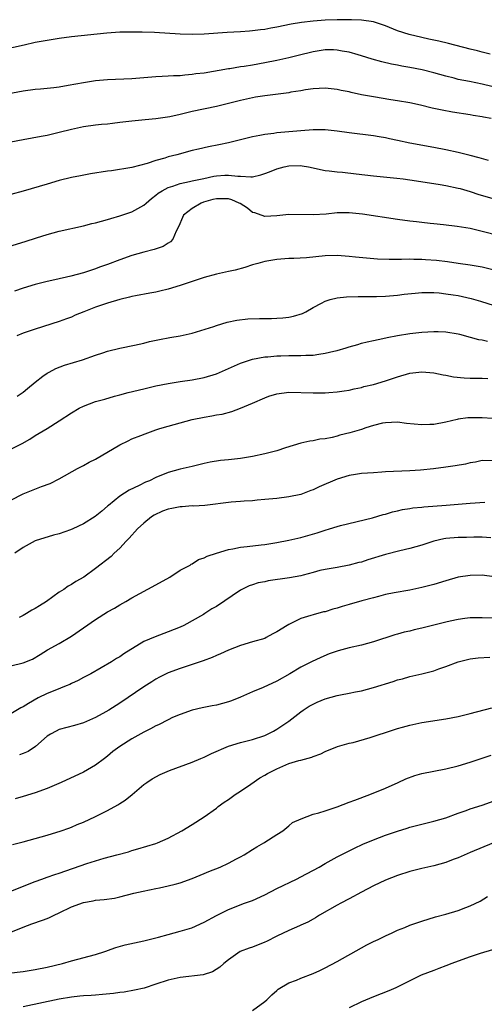
# Model space of a CAD drawing. Units: inches. Extents: x 2604000 to 2607000, y 1503000 to 1506000.
# Drawn here: x 2605282 to 2605359, y 1503752 to 1503915 of the extents above; entities that cross this region are included whole.
import ezdxf

# ---------------------------------------------------------------- set-up
doc = ezdxf.new("R2010")
doc.units = ezdxf.units.IN
doc.header["$MEASUREMENT"] = 0
doc.layers.add('LD26041503_2ft', color=120, linetype='Continuous')

msp = doc.modelspace()

# ---------------------------------------------------------------- linework, layer by layer
at = {"layer": 'LD26041503_2ft'}
for points, elevation in [([(2605360.32, 1503909.68), (2605359, 1503909.99), (2605358.21, 1503910.21), (2605357, 1503910.49), (2605353.42, 1503911.42), (2605351.8, 1503911.8), (2605350.17, 1503912.17), (2605349, 1503912.41), (2605346.9, 1503912.9), (2605345, 1503913.52), (2605343, 1503914.35), (2605341, 1503915.04), (2605339, 1503915.3), (2605337.36, 1503915.36), (2605335, 1503915.37), (2605333, 1503915.32), (2605331, 1503915.15), (2605329.11, 1503914.89), (2605327.39, 1503914.61), (2605325, 1503914.13), (2605324.03, 1503913.97), (2605323, 1503913.77), (2605322.3, 1503913.7), (2605321, 1503913.51), (2605320.51, 1503913.49), (2605319, 1503913.36), (2605316.76, 1503913.24), (2605313, 1503912.98), (2605311, 1503912.92), (2605309, 1503912.97), (2605304.76, 1503913.24), (2605302.69, 1503913.31), (2605301, 1503913.33), (2605299, 1503913.28), (2605296.88, 1503913.12), (2605291, 1503912.52), (2605289, 1503912.26), (2605287, 1503911.95), (2605285, 1503911.57), (2605283.17, 1503911.17), (2605279.63, 1503910.37)], 8188), ([(2605361.98, 1503903.98), (2605359, 1503904.67), (2605356.89, 1503905.11), (2605355, 1503905.48), (2605354.34, 1503905.66), (2605353, 1503905.99), (2605351, 1503906.55), (2605349.04, 1503907.04), (2605347, 1503907.46), (2605345.68, 1503907.68), (2605345, 1503907.83), (2605344, 1503908), (2605342.37, 1503908.37), (2605340.81, 1503908.81), (2605339, 1503909.39), (2605338.46, 1503909.54), (2605337, 1503909.98), (2605335.83, 1503910.17), (2605335, 1503910.34), (2605334.37, 1503910.37), (2605333, 1503910.36), (2605331, 1503910.06), (2605328.56, 1503909.44), (2605327, 1503909.03), (2605325, 1503908.59), (2605323, 1503908.2), (2605321, 1503907.85), (2605319.62, 1503907.62), (2605319, 1503907.54), (2605317.25, 1503907.25), (2605317, 1503907.22), (2605313, 1503906.54), (2605311.62, 1503906.38), (2605311, 1503906.27), (2605309.79, 1503906.21), (2605309, 1503906.1), (2605307.92, 1503906.08), (2605307, 1503906.02), (2605306.02, 1503905.98), (2605305, 1503905.92), (2605301, 1503905.6), (2605297, 1503905.42), (2605295, 1503905.23), (2605293, 1503904.93), (2605290.46, 1503904.46), (2605289, 1503904.22), (2605288.09, 1503904.09), (2605285.86, 1503903.86), (2605285, 1503903.8), (2605283, 1503903.52), (2605279.19, 1503902.81)], 8190), ([(2605360.51, 1503899), (2605359.21, 1503899.21), (2605359, 1503899.26), (2605357.5, 1503899.5), (2605357, 1503899.6), (2605354.07, 1503900.08), (2605352.38, 1503900.38), (2605350.73, 1503900.74), (2605348.8, 1503901.2), (2605347, 1503901.59), (2605345, 1503901.95), (2605343.9, 1503902.1), (2605341, 1503902.57), (2605339, 1503902.95), (2605337.32, 1503903.32), (2605337, 1503903.4), (2605335.67, 1503903.67), (2605335, 1503903.83), (2605333, 1503904.04), (2605331.99, 1503903.99), (2605331, 1503903.91), (2605329.74, 1503903.74), (2605329, 1503903.6), (2605327.35, 1503903.35), (2605327, 1503903.28), (2605323, 1503902.77), (2605321.48, 1503902.52), (2605321, 1503902.45), (2605319, 1503902.01), (2605317, 1503901.49), (2605315, 1503901), (2605311, 1503900.15), (2605309, 1503899.67), (2605307.3, 1503899.3), (2605305, 1503898.95), (2605303.2, 1503898.8), (2605301, 1503898.58), (2605299, 1503898.32), (2605297.8, 1503898.2), (2605297, 1503898.08), (2605295.99, 1503898.01), (2605295, 1503897.9), (2605293, 1503897.62), (2605291, 1503897.17), (2605289, 1503896.66), (2605287, 1503896.2), (2605286.01, 1503896.01), (2605283, 1503895.46), (2605281, 1503895.07)], 8192), ([(2605360.03, 1503892.03), (2605358.49, 1503892.49), (2605357, 1503892.89), (2605355, 1503893.36), (2605353, 1503893.79), (2605351, 1503894.2), (2605347, 1503894.94), (2605345, 1503895.38), (2605343.66, 1503895.66), (2605343, 1503895.81), (2605341.97, 1503895.97), (2605341, 1503896.15), (2605337, 1503896.63), (2605335, 1503896.9), (2605333, 1503897.1), (2605331, 1503897.11), (2605328.97, 1503896.97), (2605325, 1503896.62), (2605324.53, 1503896.53), (2605323, 1503896.35), (2605322.17, 1503896.17), (2605321, 1503895.97), (2605319, 1503895.49), (2605317, 1503894.98), (2605315.38, 1503894.62), (2605313.7, 1503894.3), (2605312.05, 1503893.95), (2605311, 1503893.7), (2605308.44, 1503893), (2605307, 1503892.63), (2605306.44, 1503892.44), (2605305, 1503892.05), (2605303.54, 1503891.54), (2605301, 1503890.9), (2605297.64, 1503890.36), (2605297, 1503890.29), (2605294.17, 1503889.83), (2605292.48, 1503889.52), (2605291, 1503889.21), (2605289, 1503888.72), (2605287, 1503888.15), (2605283, 1503886.94), (2605281, 1503886.4)], 8194), ([(2605277, 1503876.7), (2605283.37, 1503878.63), (2605285.23, 1503879.23), (2605287, 1503879.79), (2605289, 1503880.32), (2605293, 1503881.2), (2605294.41, 1503881.59), (2605295, 1503881.72), (2605295.98, 1503882.02), (2605297, 1503882.27), (2605297.54, 1503882.46), (2605299, 1503882.87), (2605301, 1503883.56), (2605303, 1503884.66), (2605303.37, 1503885), (2605304.26, 1503885.74), (2605305, 1503886.28), (2605305.39, 1503886.61), (2605306, 1503887), (2605307, 1503887.55), (2605307.78, 1503887.78), (2605309, 1503888.22), (2605310.54, 1503888.54), (2605311, 1503888.67), (2605312.91, 1503889.09), (2605314.56, 1503889.44), (2605315, 1503889.52), (2605316.41, 1503889.59), (2605317, 1503889.64), (2605318.56, 1503889.44), (2605319, 1503889.44), (2605320.68, 1503889.32), (2605321, 1503889.36), (2605322.35, 1503889.65), (2605323, 1503889.87), (2605323.82, 1503890.18), (2605325, 1503890.67), (2605326.22, 1503891), (2605327, 1503891.18), (2605329, 1503891.2), (2605329.18, 1503891.18), (2605330.23, 1503891), (2605333, 1503890.41), (2605333.65, 1503890.35), (2605335, 1503890.17), (2605335.9, 1503890.1), (2605338.15, 1503889.85), (2605341, 1503889.51), (2605344.87, 1503889.13), (2605345.94, 1503889), (2605347, 1503888.86), (2605351, 1503888.23), (2605352.05, 1503888.05), (2605353, 1503887.91), (2605355, 1503887.48), (2605355.38, 1503887.38), (2605357, 1503886.89), (2605358.43, 1503886.43), (2605361, 1503885.68)], 8196), ([(2605367, 1503878.22), (2605359, 1503880.31), (2605357, 1503880.76), (2605354.87, 1503881.13), (2605352.6, 1503881.4), (2605351, 1503881.55), (2605350.37, 1503881.63), (2605349, 1503881.76), (2605348.11, 1503881.89), (2605347, 1503882.01), (2605345, 1503882.29), (2605339.18, 1503883.18), (2605337, 1503883.39), (2605335, 1503883.37), (2605333.17, 1503883.17), (2605331.02, 1503883.02), (2605327, 1503883.1), (2605325, 1503882.89), (2605323, 1503882.76), (2605321.35, 1503883.35), (2605321, 1503883.43), (2605320.14, 1503884.14), (2605318.93, 1503884.93), (2605318.79, 1503885), (2605317.55, 1503885.55), (2605317, 1503885.7), (2605316.31, 1503885.69), (2605315, 1503885.72), (2605314.41, 1503885.59), (2605312.85, 1503885.15), (2605312.47, 1503885), (2605311, 1503884.12), (2605309.56, 1503883), (2605309.39, 1503882.61), (2605308.81, 1503881.19), (2605308.33, 1503880.33), (2605307.79, 1503879), (2605307.43, 1503878.57), (2605307, 1503878.33), (2605306.18, 1503877.82), (2605304.7, 1503877.3), (2605303, 1503876.86), (2605301, 1503876.28), (2605299, 1503875.59), (2605297, 1503874.83), (2605295.64, 1503874.36), (2605295, 1503874.11), (2605293, 1503873.45), (2605290.88, 1503872.88), (2605288.28, 1503872.28), (2605287, 1503872), (2605285, 1503871.5), (2605283, 1503870.88), (2605281.6, 1503870.4)], 8198), ([(2605361, 1503873.88), (2605359, 1503874.35), (2605357, 1503874.72), (2605355, 1503875), (2605353.24, 1503875.24), (2605351.46, 1503875.46), (2605349.61, 1503875.61), (2605349, 1503875.66), (2605347.67, 1503875.67), (2605347, 1503875.7), (2605345.65, 1503875.65), (2605345, 1503875.65), (2605343.62, 1503875.62), (2605341.69, 1503875.69), (2605339.85, 1503875.85), (2605338.03, 1503876.03), (2605337, 1503876.16), (2605335, 1503876.3), (2605333, 1503876.26), (2605329.93, 1503875.93), (2605327.8, 1503875.8), (2605327, 1503875.8), (2605325, 1503875.64), (2605323, 1503875.31), (2605321.86, 1503875), (2605321.21, 1503874.79), (2605321, 1503874.76), (2605319.69, 1503874.31), (2605318.1, 1503873.9), (2605317, 1503873.65), (2605315, 1503873.23), (2605313, 1503872.69), (2605309, 1503871.31), (2605307, 1503870.73), (2605305.62, 1503870.38), (2605305, 1503870.25), (2605303.96, 1503870.04), (2605301.62, 1503869.62), (2605301, 1503869.5), (2605300.61, 1503869.39), (2605299, 1503869.03), (2605297, 1503868.41), (2605296.13, 1503868.13), (2605295, 1503867.73), (2605293.04, 1503867), (2605291.6, 1503866.4), (2605291, 1503866.11), (2605290.18, 1503865.82), (2605289, 1503865.36), (2605285, 1503864.12), (2605283, 1503863.42), (2605281.98, 1503863)], 8200), ([(2605282.04, 1503853), (2605283, 1503853.67), (2605283.71, 1503854.29), (2605285, 1503855.35), (2605286.29, 1503856.29), (2605287, 1503856.83), (2605287.31, 1503857), (2605288.43, 1503857.57), (2605289.88, 1503858.12), (2605292.82, 1503859), (2605295, 1503859.78), (2605296.19, 1503860.19), (2605297, 1503860.45), (2605299, 1503860.93), (2605301.44, 1503861.44), (2605303, 1503861.81), (2605303.94, 1503862.06), (2605305.59, 1503862.41), (2605307.29, 1503862.71), (2605309, 1503862.99), (2605311, 1503863.45), (2605314.57, 1503864.57), (2605315, 1503864.73), (2605316.76, 1503865.24), (2605318.4, 1503865.6), (2605320.2, 1503865.8), (2605322.14, 1503865.86), (2605323, 1503865.85), (2605324.12, 1503865.88), (2605325, 1503865.92), (2605326.02, 1503865.98), (2605327, 1503866.11), (2605327.76, 1503866.24), (2605329.28, 1503866.72), (2605329.82, 1503867), (2605331, 1503867.68), (2605332.41, 1503868.41), (2605333, 1503868.73), (2605333.86, 1503869), (2605335, 1503869.27), (2605336.54, 1503869.46), (2605338.48, 1503869.52), (2605339, 1503869.5), (2605340.49, 1503869.51), (2605341, 1503869.49), (2605341.5, 1503869.5), (2605343, 1503869.57), (2605345, 1503869.76), (2605346.1, 1503869.9), (2605347.91, 1503870.09), (2605349, 1503870.18), (2605350.16, 1503870.16), (2605351, 1503870.18), (2605351.89, 1503870.11), (2605353, 1503869.98), (2605354.21, 1503869.79), (2605355, 1503869.66), (2605357.18, 1503869.18), (2605358.73, 1503868.73), (2605361, 1503868.01)], 8202), ([(2605281, 1503844.23), (2605282.83, 1503845.17), (2605284.1, 1503845.9), (2605285, 1503846.47), (2605287, 1503847.66), (2605289, 1503848.94), (2605291, 1503850.26), (2605292.27, 1503851), (2605293, 1503851.37), (2605295, 1503852.11), (2605296.53, 1503852.53), (2605298.16, 1503853), (2605299, 1503853.21), (2605300.41, 1503853.59), (2605303, 1503854.23), (2605305, 1503854.69), (2605307, 1503855.08), (2605309, 1503855.41), (2605311, 1503855.71), (2605313, 1503856.1), (2605315, 1503856.71), (2605317.99, 1503858.01), (2605319, 1503858.47), (2605321, 1503859.15), (2605323, 1503859.52), (2605323.53, 1503859.53), (2605325, 1503859.69), (2605325.69, 1503859.69), (2605327, 1503859.75), (2605329, 1503859.75), (2605329.79, 1503859.79), (2605331, 1503859.82), (2605331.98, 1503859.98), (2605333, 1503860.1), (2605334.47, 1503860.47), (2605335, 1503860.59), (2605336.5, 1503861), (2605337, 1503861.16), (2605338.43, 1503861.57), (2605339, 1503861.76), (2605339.99, 1503862.01), (2605341, 1503862.24), (2605342.54, 1503862.54), (2605343.26, 1503862.74), (2605345, 1503863.05), (2605347, 1503863.38), (2605349, 1503863.58), (2605351, 1503863.71), (2605351.7, 1503863.7), (2605353, 1503863.67), (2605355, 1503863.33), (2605355.25, 1503863.25), (2605357, 1503862.8), (2605358.4, 1503862.4), (2605359, 1503862.32), (2605359.86, 1503862.14)], 8204), ([(2605281, 1503835.75), (2605283, 1503836.85), (2605286.04, 1503838.04), (2605287.48, 1503838.52), (2605289, 1503839.31), (2605292, 1503841), (2605292.65, 1503841.35), (2605293, 1503841.52), (2605293.93, 1503842.06), (2605295, 1503842.57), (2605299, 1503844.94), (2605300.37, 1503845.63), (2605301, 1503845.91), (2605302.47, 1503846.47), (2605303.21, 1503846.79), (2605305, 1503847.43), (2605305.62, 1503847.62), (2605307, 1503848.06), (2605311, 1503849.13), (2605313, 1503849.55), (2605314.27, 1503849.73), (2605315, 1503849.89), (2605315.97, 1503850.03), (2605317.55, 1503850.45), (2605319.01, 1503850.99), (2605321, 1503851.82), (2605323, 1503852.75), (2605323.68, 1503853), (2605325, 1503853.41), (2605327, 1503853.64), (2605331, 1503853.54), (2605333, 1503853.57), (2605333.63, 1503853.63), (2605335, 1503853.72), (2605336.13, 1503853.87), (2605337, 1503854.01), (2605337.8, 1503854.2), (2605339, 1503854.46), (2605339.42, 1503854.58), (2605341, 1503854.95), (2605343, 1503855.52), (2605343.83, 1503855.83), (2605345, 1503856.22), (2605347, 1503856.81), (2605349, 1503857.02), (2605351, 1503856.88), (2605352.56, 1503856.56), (2605353, 1503856.5), (2605354.23, 1503856.23), (2605356.04, 1503856.04), (2605357, 1503856), (2605359, 1503855.99), (2605359.92, 1503855.92)], 8206), ([(2605360.72, 1503849.28), (2605359, 1503849.43), (2605358.56, 1503849.44), (2605356.61, 1503849.39), (2605355, 1503849.17), (2605354.86, 1503849.14), (2605353, 1503848.72), (2605351, 1503848.33), (2605350.32, 1503848.32), (2605349, 1503848.24), (2605346.48, 1503848.48), (2605345, 1503848.67), (2605343, 1503848.61), (2605342.51, 1503848.51), (2605341, 1503848.12), (2605339.74, 1503847.74), (2605339, 1503847.48), (2605337.07, 1503846.93), (2605335.45, 1503846.55), (2605335, 1503846.4), (2605334.18, 1503846.18), (2605333, 1503845.96), (2605332.14, 1503845.86), (2605331, 1503845.62), (2605330.46, 1503845.54), (2605329, 1503845.22), (2605326.44, 1503844.44), (2605325, 1503843.96), (2605323, 1503843.43), (2605321, 1503843.02), (2605319, 1503842.7), (2605317.48, 1503842.52), (2605317, 1503842.45), (2605315.68, 1503842.32), (2605313.95, 1503842.05), (2605313, 1503841.86), (2605311, 1503841.37), (2605309, 1503840.91), (2605307, 1503840.37), (2605305, 1503839.54), (2605303.93, 1503839), (2605303.26, 1503838.74), (2605302.22, 1503838.22), (2605300.56, 1503837.44), (2605299, 1503836.42), (2605297.12, 1503834.88), (2605297, 1503834.76), (2605296.03, 1503833.97), (2605294.95, 1503833.05), (2605293, 1503831.86), (2605291.22, 1503831), (2605290.85, 1503830.85), (2605289, 1503830.21), (2605288.02, 1503829.98), (2605285, 1503829.01), (2605283, 1503827.91), (2605281.64, 1503827)], 8208), ([(2605361, 1503842.3), (2605359, 1503842.33), (2605357.91, 1503842.09), (2605357, 1503841.98), (2605356.24, 1503841.76), (2605354.54, 1503841.46), (2605353, 1503841.22), (2605350.97, 1503840.97), (2605348.77, 1503840.77), (2605347, 1503840.66), (2605343, 1503840.47), (2605342.41, 1503840.41), (2605341, 1503840.32), (2605339, 1503840.17), (2605338.04, 1503840.04), (2605337, 1503839.87), (2605335, 1503839.25), (2605332.02, 1503837.98), (2605331, 1503837.48), (2605330.63, 1503837.37), (2605329, 1503836.73), (2605327, 1503836.31), (2605325, 1503836.07), (2605323, 1503835.86), (2605321.76, 1503835.76), (2605321, 1503835.67), (2605319.59, 1503835.59), (2605319, 1503835.53), (2605317.43, 1503835.43), (2605313.09, 1503834.91), (2605311.2, 1503834.8), (2605311, 1503834.81), (2605309.33, 1503834.67), (2605309, 1503834.66), (2605307.61, 1503834.39), (2605307, 1503834.26), (2605306.06, 1503833.94), (2605304.69, 1503833.31), (2605304.25, 1503833), (2605303, 1503831.99), (2605301.93, 1503831), (2605300.54, 1503829.46), (2605300.06, 1503829), (2605299, 1503827.83), (2605298.1, 1503827), (2605297.56, 1503826.44), (2605295, 1503824.43), (2605293.04, 1503823.04), (2605291.72, 1503822.28), (2605291, 1503821.82), (2605290.49, 1503821.51), (2605289.74, 1503821), (2605289, 1503820.53), (2605286.88, 1503819), (2605285.71, 1503818.29), (2605285, 1503817.84), (2605284.45, 1503817.55), (2605283.57, 1503817), (2605283, 1503816.68), (2605282.34, 1503816.34)], 8210), ([(2605281, 1503808.35), (2605283, 1503808.83), (2605284.54, 1503809.46), (2605285.82, 1503810.18), (2605287.04, 1503810.96), (2605289, 1503812.05), (2605291, 1503813.23), (2605295, 1503816.01), (2605297, 1503817.25), (2605298.11, 1503817.89), (2605299, 1503818.43), (2605299.99, 1503819), (2605301, 1503819.61), (2605305, 1503821.75), (2605307.29, 1503823), (2605309, 1503824.15), (2605310.68, 1503825), (2605310.84, 1503825.16), (2605311, 1503825.24), (2605312.05, 1503825.95), (2605313, 1503826.22), (2605313.48, 1503826.52), (2605315, 1503826.97), (2605317, 1503827.62), (2605317.71, 1503827.71), (2605319, 1503828.01), (2605320.12, 1503828.12), (2605322.39, 1503828.39), (2605323, 1503828.44), (2605325, 1503828.76), (2605327, 1503829.15), (2605328.51, 1503829.49), (2605329, 1503829.58), (2605331.66, 1503830.34), (2605333, 1503830.79), (2605333.73, 1503831), (2605335, 1503831.41), (2605335.56, 1503831.56), (2605340.86, 1503832.86), (2605342.63, 1503833.38), (2605343, 1503833.47), (2605344.17, 1503833.83), (2605345, 1503834.02), (2605345.79, 1503834.21), (2605347, 1503834.38), (2605347.52, 1503834.48), (2605349, 1503834.61), (2605349.35, 1503834.65), (2605353.05, 1503834.95), (2605355, 1503835.13), (2605357, 1503835.28), (2605359.43, 1503835.43)], 8212), ([(2605360.45, 1503829.55), (2605359, 1503829.62), (2605357.63, 1503829.63), (2605356.41, 1503829.59), (2605355, 1503829.57), (2605353, 1503829.4), (2605352.65, 1503829.35), (2605351, 1503828.99), (2605349, 1503828.34), (2605347, 1503827.76), (2605345.37, 1503827.37), (2605343, 1503826.75), (2605340.1, 1503825.9), (2605339, 1503825.52), (2605338.58, 1503825.42), (2605337, 1503824.98), (2605335, 1503824.63), (2605333, 1503824.31), (2605332.1, 1503824.1), (2605331, 1503823.81), (2605329.37, 1503823.37), (2605329, 1503823.26), (2605327.12, 1503822.88), (2605323.6, 1503822.4), (2605323, 1503822.27), (2605321.92, 1503822.08), (2605321, 1503821.75), (2605320.43, 1503821.57), (2605319.22, 1503821), (2605319, 1503820.88), (2605315, 1503818.17), (2605314.24, 1503817.76), (2605313.1, 1503817), (2605312.85, 1503816.85), (2605309.63, 1503815), (2605309, 1503814.71), (2605307, 1503813.95), (2605306.29, 1503813.71), (2605304.84, 1503813.16), (2605303, 1503812.34), (2605299.68, 1503810.32), (2605299, 1503809.83), (2605298.47, 1503809.53), (2605297.65, 1503809), (2605294.2, 1503807), (2605293, 1503806.37), (2605292.12, 1503805.88), (2605291, 1503805.4), (2605290.74, 1503805.26), (2605290.12, 1503805), (2605288.25, 1503804.25), (2605287, 1503803.72), (2605285.5, 1503803), (2605283.89, 1503802.11), (2605283, 1503801.54), (2605282.63, 1503801.37), (2605281, 1503800.39)], 8214), ([(2605361, 1503823.1), (2605359, 1503823.34), (2605357, 1503823.31), (2605355, 1503822.99), (2605353, 1503822.43), (2605351, 1503821.83), (2605349, 1503821.31), (2605347, 1503820.89), (2605344.44, 1503820.44), (2605343, 1503820.12), (2605341.83, 1503819.83), (2605341, 1503819.59), (2605339.1, 1503819.1), (2605337, 1503818.51), (2605335.83, 1503818.17), (2605335, 1503817.89), (2605334.29, 1503817.71), (2605333, 1503817.3), (2605332.75, 1503817.25), (2605331, 1503816.78), (2605330.65, 1503816.65), (2605329, 1503816.16), (2605327.33, 1503815.33), (2605327, 1503815.2), (2605326.7, 1503815), (2605325, 1503813.97), (2605324.36, 1503813.64), (2605323.25, 1503813), (2605323, 1503812.88), (2605321, 1503812.28), (2605319, 1503811.72), (2605317, 1503810.94), (2605315.67, 1503810.33), (2605315, 1503810.04), (2605314.29, 1503809.71), (2605312.84, 1503809.16), (2605311, 1503808.53), (2605309, 1503807.89), (2605307, 1503807.16), (2605305.56, 1503806.44), (2605305, 1503806.11), (2605304.31, 1503805.69), (2605303, 1503804.83), (2605299, 1503802.13), (2605297.22, 1503801), (2605296.68, 1503800.68), (2605295, 1503799.75), (2605293, 1503798.87), (2605291.54, 1503798.46), (2605289, 1503797.77), (2605288.48, 1503797.52), (2605287.55, 1503797), (2605287, 1503796.65), (2605285.05, 1503794.95), (2605283.86, 1503794.14), (2605283, 1503793.8), (2605282.41, 1503793.59)], 8216), ([(2605361, 1503816.2), (2605359, 1503816.28), (2605357, 1503816.27), (2605356.15, 1503816.15), (2605355, 1503816.01), (2605353.71, 1503815.71), (2605353, 1503815.55), (2605349, 1503814.57), (2605347.72, 1503814.28), (2605347, 1503814.09), (2605346.1, 1503813.9), (2605345, 1503813.58), (2605344.52, 1503813.48), (2605341, 1503812.32), (2605339, 1503811.77), (2605337, 1503811.32), (2605335.17, 1503810.83), (2605335, 1503810.78), (2605333.69, 1503810.31), (2605332.27, 1503809.73), (2605330.74, 1503809), (2605329, 1503808.09), (2605327.16, 1503807), (2605325, 1503805.8), (2605322.73, 1503804.73), (2605321, 1503804.01), (2605319, 1503803.14), (2605317.48, 1503802.52), (2605317, 1503802.35), (2605315, 1503801.81), (2605314.3, 1503801.7), (2605312.64, 1503801.36), (2605311, 1503800.99), (2605309, 1503800.29), (2605307.76, 1503799.76), (2605307, 1503799.4), (2605305.43, 1503798.57), (2605305, 1503798.4), (2605304.12, 1503797.88), (2605303, 1503797.32), (2605301, 1503796.21), (2605299, 1503794.97), (2605297.88, 1503794.12), (2605297, 1503793.39), (2605296.47, 1503793), (2605295, 1503791.85), (2605293, 1503790.72), (2605289.33, 1503789), (2605287, 1503788.02), (2605285, 1503787.29), (2605283, 1503786.67), (2605281.7, 1503786.3)], 8218), ([(2605281.26, 1503778.74), (2605283, 1503779.18), (2605285, 1503779.7), (2605287, 1503780.29), (2605289.29, 1503781), (2605290.55, 1503781.45), (2605291, 1503781.62), (2605291.96, 1503782.04), (2605293, 1503782.45), (2605295, 1503783.34), (2605297, 1503784.36), (2605298.69, 1503785.31), (2605299, 1503785.54), (2605299.92, 1503786.08), (2605301.05, 1503787), (2605303, 1503788.65), (2605303.47, 1503789), (2605304.38, 1503789.62), (2605305.67, 1503790.33), (2605307.22, 1503791), (2605311, 1503792.39), (2605312.44, 1503793), (2605313, 1503793.22), (2605314.22, 1503793.78), (2605317, 1503795.01), (2605319, 1503795.6), (2605321, 1503796.11), (2605323, 1503796.79), (2605323.46, 1503797), (2605324.48, 1503797.52), (2605325, 1503797.82), (2605327, 1503799.17), (2605329, 1503800.72), (2605329.39, 1503801), (2605330.36, 1503801.64), (2605331, 1503801.99), (2605331.69, 1503802.31), (2605333, 1503802.87), (2605335, 1503803.42), (2605335.55, 1503803.55), (2605337, 1503803.79), (2605338.02, 1503804.02), (2605339, 1503804.2), (2605341, 1503804.74), (2605344.26, 1503805.74), (2605345, 1503806.01), (2605345.8, 1503806.2), (2605347, 1503806.56), (2605349, 1503806.99), (2605351, 1503807.52), (2605351.84, 1503807.84), (2605353, 1503808.24), (2605355, 1503809.01), (2605357, 1503809.48), (2605358.35, 1503809.65), (2605360.26, 1503809.74)], 8220), ([(2605281, 1503771), (2605285, 1503772.58), (2605286.1, 1503773), (2605287, 1503773.31), (2605288.24, 1503773.76), (2605289, 1503773.99), (2605293.58, 1503775.58), (2605296.44, 1503776.44), (2605298.54, 1503777), (2605300.46, 1503777.54), (2605301, 1503777.74), (2605302, 1503778), (2605305, 1503778.91), (2605305.23, 1503779), (2605307, 1503779.79), (2605309.29, 1503781), (2605311, 1503782.04), (2605313, 1503783.3), (2605315, 1503784.76), (2605315.29, 1503785), (2605316.28, 1503785.72), (2605317, 1503786.18), (2605317.46, 1503786.54), (2605318.11, 1503787), (2605319, 1503787.56), (2605320.73, 1503788.73), (2605322.21, 1503789.79), (2605323, 1503790.2), (2605323.49, 1503790.51), (2605325, 1503791.29), (2605327, 1503792.13), (2605328.64, 1503792.64), (2605329, 1503792.72), (2605330.8, 1503793.2), (2605331, 1503793.33), (2605332.27, 1503793.73), (2605333, 1503794.16), (2605335.04, 1503794.96), (2605337, 1503795.5), (2605337.63, 1503795.63), (2605340.44, 1503796.44), (2605344.3, 1503797.7), (2605345, 1503797.95), (2605345.81, 1503798.19), (2605347, 1503798.52), (2605349, 1503798.92), (2605353, 1503799.55), (2605355, 1503799.93), (2605357, 1503800.42), (2605360.62, 1503801.38)], 8222), ([(2605281, 1503764.21), (2605283, 1503765.06), (2605284.44, 1503765.56), (2605286.22, 1503766.22), (2605287, 1503766.48), (2605287.37, 1503766.63), (2605288.12, 1503767), (2605289, 1503767.41), (2605291, 1503768.38), (2605293, 1503769.13), (2605294.59, 1503769.41), (2605295, 1503769.51), (2605296.4, 1503769.6), (2605298.14, 1503769.86), (2605299, 1503770.04), (2605301.36, 1503770.64), (2605302.86, 1503771), (2605305, 1503771.43), (2605305.57, 1503771.57), (2605307, 1503771.86), (2605308.18, 1503772.18), (2605309, 1503772.38), (2605311, 1503773.08), (2605312.34, 1503773.66), (2605313, 1503773.92), (2605313.75, 1503774.25), (2605315.62, 1503775), (2605317, 1503775.63), (2605318.33, 1503776.33), (2605319, 1503776.66), (2605319.6, 1503777), (2605321, 1503777.92), (2605321.67, 1503778.33), (2605322.87, 1503779), (2605323, 1503779.1), (2605325, 1503780.39), (2605326.02, 1503781), (2605327, 1503781.8), (2605327.62, 1503782.38), (2605329.02, 1503782.98), (2605331, 1503783.74), (2605331.97, 1503783.97), (2605333, 1503784.33), (2605334.97, 1503784.97), (2605337, 1503785.72), (2605337.92, 1503786.08), (2605340.43, 1503787), (2605343, 1503788.05), (2605345.08, 1503789), (2605346.37, 1503789.63), (2605347.83, 1503790.17), (2605349, 1503790.48), (2605353, 1503791.24), (2605355, 1503791.76), (2605357, 1503792.39), (2605360.47, 1503793.53)], 8224), ([(2605280.56, 1503757.44), (2605283, 1503757.7), (2605285, 1503758.02), (2605287, 1503758.43), (2605289.52, 1503759), (2605291, 1503759.43), (2605295, 1503760.5), (2605296.54, 1503761), (2605296.87, 1503761.13), (2605297, 1503761.17), (2605298.33, 1503761.67), (2605299.91, 1503762.09), (2605303, 1503762.79), (2605305.4, 1503763.4), (2605307, 1503763.83), (2605309, 1503764.35), (2605310.94, 1503764.94), (2605313, 1503765.85), (2605315, 1503766.95), (2605317, 1503767.97), (2605319.68, 1503769), (2605321, 1503769.47), (2605323, 1503770.4), (2605325, 1503771.42), (2605328.27, 1503773), (2605329, 1503773.37), (2605331.99, 1503775), (2605333, 1503775.59), (2605335, 1503776.69), (2605336.52, 1503777.48), (2605337.87, 1503778.13), (2605339.24, 1503778.76), (2605341, 1503779.49), (2605343, 1503780.27), (2605345, 1503780.96), (2605346.57, 1503781.43), (2605347, 1503781.58), (2605348.15, 1503781.85), (2605349, 1503782.1), (2605351, 1503782.57), (2605353, 1503783.15), (2605355, 1503783.9), (2605356.37, 1503784.37), (2605357, 1503784.61), (2605359, 1503785.24), (2605361, 1503785.94)], 8226), ([(2605360.9, 1503779), (2605357, 1503777.39), (2605355, 1503776.51), (2605354.22, 1503776.22), (2605353, 1503775.73), (2605351, 1503775.18), (2605349, 1503774.74), (2605347, 1503774.25), (2605345, 1503773.61), (2605343, 1503772.81), (2605341, 1503771.87), (2605339, 1503770.85), (2605337, 1503769.75), (2605335.58, 1503769), (2605335, 1503768.66), (2605332.05, 1503767), (2605331.4, 1503766.6), (2605331, 1503766.38), (2605330.14, 1503765.86), (2605329, 1503765.35), (2605328.77, 1503765.23), (2605327, 1503764.46), (2605325, 1503763.52), (2605323.32, 1503762.68), (2605323, 1503762.54), (2605321, 1503761.73), (2605320.45, 1503761.55), (2605318.95, 1503761), (2605317, 1503759.61), (2605316.21, 1503759), (2605315.58, 1503758.42), (2605314.36, 1503757.64), (2605312.84, 1503757.16), (2605309, 1503756.68), (2605307, 1503756.26), (2605305, 1503755.61), (2605303.05, 1503754.95), (2605301.43, 1503754.57), (2605299.73, 1503754.27), (2605299, 1503754.19), (2605297.97, 1503754.03), (2605296.14, 1503753.86), (2605295, 1503753.79), (2605294.28, 1503753.72), (2605293, 1503753.66), (2605292.42, 1503753.58), (2605291, 1503753.44), (2605289, 1503753.09), (2605283, 1503751.83)], 8228), ([(2605321, 1503751.25), (2605323, 1503752.73), (2605323.33, 1503753), (2605324.16, 1503753.84), (2605325, 1503754.56), (2605325.25, 1503754.75), (2605327, 1503755.79), (2605328.26, 1503756.26), (2605329, 1503756.56), (2605331, 1503757.33), (2605332.12, 1503757.88), (2605333, 1503758.28), (2605335, 1503759.37), (2605339, 1503761.62), (2605339.91, 1503762.09), (2605341, 1503762.64), (2605341.78, 1503763), (2605343, 1503763.61), (2605344.09, 1503764.09), (2605345, 1503764.52), (2605346.2, 1503765), (2605347, 1503765.35), (2605349, 1503766.05), (2605351.26, 1503766.74), (2605353, 1503767.21), (2605355, 1503767.79), (2605356.29, 1503768.29), (2605357, 1503768.54), (2605358.66, 1503769.34), (2605359.91, 1503770.09)], 8230), ([(2605360.73, 1503761.27), (2605358.66, 1503760.66), (2605357, 1503760.14), (2605355, 1503759.4), (2605353.96, 1503759), (2605353, 1503758.6), (2605351.82, 1503758.18), (2605351, 1503757.85), (2605348.91, 1503757.09), (2605347, 1503756.16), (2605344.73, 1503755), (2605343.53, 1503754.47), (2605341, 1503753.51), (2605339, 1503752.66), (2605337, 1503751.66)], 8232)]:
    msp.add_lwpolyline(points, dxfattribs=dict(at, elevation=elevation))

doc.saveas('drawing.dxf')
